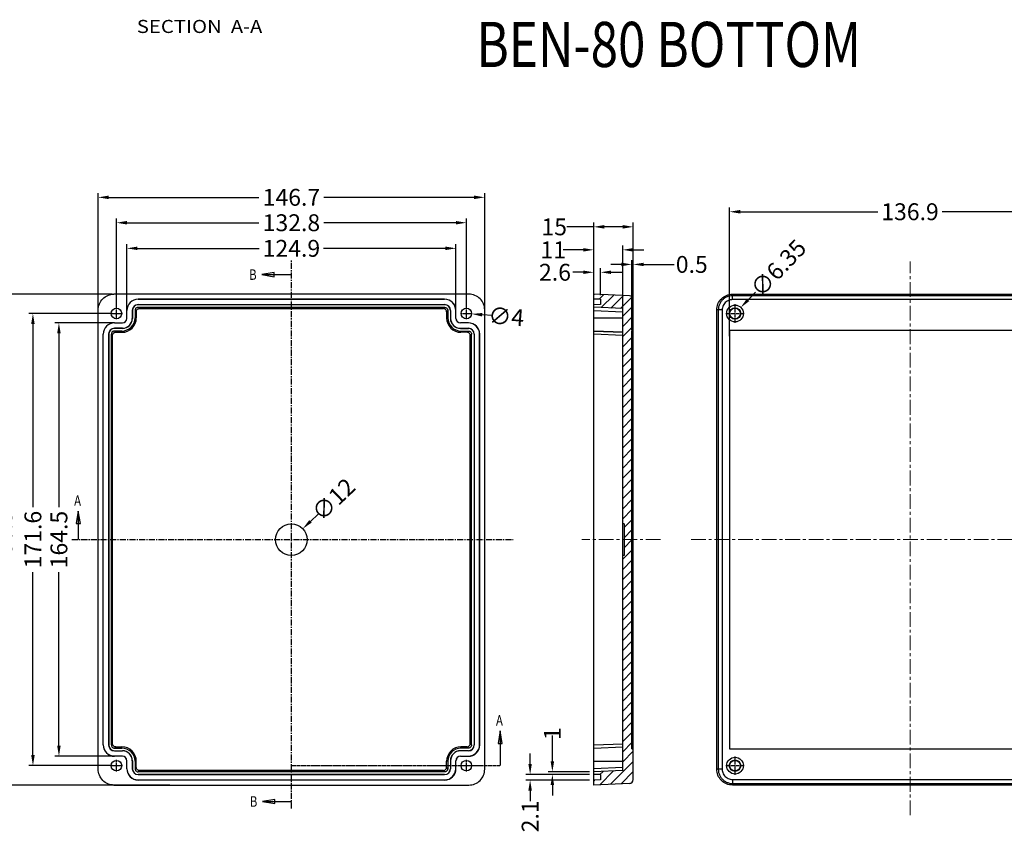
# Model space of a CAD drawing. Units: inches. Extents: x -2585 to -225, y 20575 to 21623.
# Drawn here: x -2230 to -1856, y 20743 to 21052 of the extents above; entities that cross this region are included whole.
import ezdxf
from ezdxf.enums import TextEntityAlignment as Align

# ---------------------------------------------------------------- set-up
doc = ezdxf.new("R2010")
doc.units = ezdxf.units.IN
doc.header["$LTSCALE"] = 0.909449
doc.header["$MEASUREMENT"] = 0
doc.header["$PDMODE"] = 3
doc.header["$PDSIZE"] = 0.3125
doc.linetypes.add('CENTER', pattern=[0.6, 0.375, -0.075, 0.075, -0.075])
doc.layers.get('0').update_dxf_attribs({"linetype": 'CONTINUOUS'})
doc.layers.get('DEFPOINTS').update_dxf_attribs({"linetype": 'CONTINUOUS'})
for name, color, linetype in [('02___PRT_ALL_AXES', 7, 'CONTINUOUS'), ('06___PRT_ALL_SURFS', 7, 'CONTINUOUS'), ('DIM', 3, 'CONTINUOUS')]:
    doc.layers.add(name, color=color, linetype=linetype)
doc.layers.add('center', color=1, linetype='CENTER', lineweight=9)
doc.styles.add('ROMANS', font='romans')
doc.styles.get("Standard").update_dxf_attribs({"font": 'txt', "width": 0.8})
doc.styles.add('TEXTSTYLE_0', font='txt', dxfattribs={"width": 0.8})
doc.dimstyles.new('Copy of MSTD', dxfattribs={"dimscale": 1.6, "dimtxt": 4, "dimasz": 2.5, "dimexe": 1, "dimexo": 1, "dimgap": 0, "dimtad": 0, "dimlfac": -1, "dimzin": 9, "dimdsep": 46, "dimtxsty": 'ROMANS', "dimcen": 0, "dimclrd": 3, "dimclre": 3, "dimclrt": 6, "dimadec": 0, "dimazin": 3, "dimtp": 0.05, "dimtm": 0.1, "dimtfac": 1, "dimtofl": 0, "dimtmove": 0, "dimatfit": 1, "dimfxl": 0, "dimtolj": 1, "dimtzin": 14, "dimarcsym": 0})
doc.dimstyles.new('MSTD', dxfattribs={"dimscale": 1.6, "dimtxt": 4, "dimasz": 2.5, "dimexe": 1, "dimexo": 1, "dimgap": 0, "dimtad": 0, "dimzin": 9, "dimdsep": 46, "dimtxsty": 'ROMANS', "dimcen": 0, "dimclrd": 3, "dimclre": 3, "dimclrt": 6, "dimazin": 0, "dimtp": 0.05, "dimtm": 0.1, "dimtfac": 1, "dimtofl": 0, "dimtmove": 0, "dimatfit": 3, "dimfxl": 0, "dimtolj": 1, "dimtzin": 14, "dimarcsym": 0})

# ---------------------------------------------------------------- blocks, each defined once
blk = doc.blocks.new('*D74')
at = {"layer": 'DEFPOINTS', "color": 0, "lineweight": 0}
for p in [(-2193.04, 20947.59), (-2235.85, 20761.29), (-2171.17, 20761.29)]:
    blk.add_point(p, dxfattribs=at)
at = {"layer": 'DIM', "color": 3, "lineweight": -2}
for p, q in [((-2194.64, 20947.59), (-2237.45, 20947.59)), ((-2235.85, 20943.59), (-2235.85, 20866.78)), ((-2235.85, 20765.29), (-2235.85, 20842.1)), ((-2172.77, 20761.29), (-2237.45, 20761.29))]:
    blk.add_line(p, q, dxfattribs=at)
at = {"layer": 'DIM', "color": 3, "lineweight": 0}
for points in [[(-2236.52, 20943.59), (-2235.18, 20943.59), (-2235.85, 20947.59)], [(-2236.52, 20765.29), (-2235.18, 20765.29), (-2235.85, 20761.29)]]:
    blk.add_solid(points, dxfattribs=at)
at = {"layer": 'DIM', "color": 6, "insert": (-2235.85, 20854.44), "char_height": 6.4, "attachment_point": 5, "rotation": 90, "style": 'ROMANS'}
blk.add_mtext('\\A1;186.3', dxfattribs=at)
blk = doc.blocks.new('*D83')
at = {"layer": 'DEFPOINTS', "color": 0, "lineweight": 0}
for p in [(-2193.04, 20940.24), (-2224.74, 20768.64), (-2193.04, 20768.64)]:
    blk.add_point(p, dxfattribs=at)
at = {"layer": 'DIM', "color": 3, "lineweight": -2}
for p, q in [((-2194.64, 20940.24), (-2226.34, 20940.24)), ((-2224.74, 20936.24), (-2224.74, 20866.78)), ((-2224.74, 20772.64), (-2224.74, 20842.1)), ((-2194.64, 20768.64), (-2226.34, 20768.64))]:
    blk.add_line(p, q, dxfattribs=at)
at = {"layer": 'DIM', "color": 3, "lineweight": 0}
for points in [[(-2225.41, 20936.24), (-2224.07, 20936.24), (-2224.74, 20940.24)], [(-2225.41, 20772.64), (-2224.07, 20772.64), (-2224.74, 20768.64)]]:
    blk.add_solid(points, dxfattribs=at)
at = {"layer": 'DIM', "color": 6, "insert": (-2224.74, 20854.44), "char_height": 6.4, "attachment_point": 5, "rotation": 90, "style": 'ROMANS'}
blk.add_mtext('\\A1;171.6', dxfattribs=at)
blk = doc.blocks.new('*D84')
at = {"layer": 'DEFPOINTS', "color": 0, "lineweight": 0}
for p in [(-2199.99, 20984.33), (-2199.99, 20937.41), (-2053.29, 20937.41)]:
    blk.add_point(p, dxfattribs=at)
at = {"layer": 'DIM', "color": 3, "lineweight": -2}
for p, q in [((-2199.99, 20939.01), (-2199.99, 20985.93)), ((-2053.29, 20939.01), (-2053.29, 20985.93)), ((-2195.99, 20984.33), (-2138.98, 20984.33)), ((-2057.29, 20984.33), (-2114.29, 20984.33))]:
    blk.add_line(p, q, dxfattribs=at)
at = {"layer": 'DIM', "color": 3, "lineweight": 0}
for points in [[(-2195.99, 20984.99), (-2195.99, 20983.66), (-2199.99, 20984.33)], [(-2057.29, 20984.99), (-2057.29, 20983.66), (-2053.29, 20984.33)]]:
    blk.add_solid(points, dxfattribs=at)
at = {"layer": 'DIM', "color": 6, "insert": (-2126.64, 20984.33), "char_height": 6.4, "attachment_point": 5, "style": 'ROMANS'}
blk.add_mtext('\\A1;146.7', dxfattribs=at)
blk = doc.blocks.new('*D82')
at = {"layer": 'DEFPOINTS', "color": 0, "lineweight": 0}
for p in [(-2060.24, 20974.69), (-2193.04, 20940.24), (-2060.24, 20940.24)]:
    blk.add_point(p, dxfattribs=at)
at = {"layer": 'DIM', "color": 3, "lineweight": -2}
for p, q in [((-2193.04, 20941.84), (-2193.04, 20976.29)), ((-2189.04, 20974.69), (-2138.98, 20974.69)), ((-2064.24, 20974.69), (-2114.29, 20974.69)), ((-2060.24, 20941.84), (-2060.24, 20976.29))]:
    blk.add_line(p, q, dxfattribs=at)
at = {"layer": 'DIM', "color": 3, "lineweight": 0}
for points in [[(-2189.04, 20975.36), (-2189.04, 20974.02), (-2193.04, 20974.69)], [(-2064.24, 20975.36), (-2064.24, 20974.02), (-2060.24, 20974.69)]]:
    blk.add_solid(points, dxfattribs=at)
at = {"layer": 'DIM', "color": 6, "insert": (-2126.64, 20974.69), "char_height": 6.4, "attachment_point": 5, "style": 'ROMANS'}
blk.add_mtext('\\A1;132.8', dxfattribs=at)
blk = doc.blocks.new('*D78')
at = {"layer": 'DEFPOINTS', "color": 0, "lineweight": 0}
for p in [(-2062.23, 20940.4), (-2058.24, 20940.08)]:
    blk.add_point(p, dxfattribs=at)
at = {"layer": 'DIM', "color": 3, "lineweight": -2}
blk.add_line((-2050.27, 20939.46), (-2054.26, 20939.77), dxfattribs=at)
at = {"layer": 'DIM', "color": 3, "lineweight": 0}
blk.add_solid([(-2054.2, 20940.43), (-2054.31, 20939.1), (-2058.24, 20940.08)], dxfattribs=at)
at = {"layer": 'DIM', "color": 6, "insert": (-2045.1, 20939.05), "char_height": 6.4, "attachment_point": 5, "rotation": 355.5115, "style": 'ROMANS'}
blk.add_mtext('\\A1;∅4', dxfattribs=at)
blk = doc.blocks.new('*D79')
at = {"layer": 'DEFPOINTS', "color": 0, "lineweight": 0}
for p in [(-1996.9, 20958.87), (-1997.4, 20932.45), (-1996.9, 20932.45)]:
    blk.add_point(p, dxfattribs=at)
at = {"layer": 'DIM', "color": 3, "lineweight": -2}
for p, q in [((-1997.4, 20934.05), (-1997.4, 20960.47)), ((-1996.9, 20934.05), (-1996.9, 20960.47)), ((-2001.4, 20958.87), (-2005.4, 20958.87)), ((-1992.9, 20958.87), (-1981.42, 20958.87))]:
    blk.add_line(p, q, dxfattribs=at)
at = {"layer": 'DIM', "color": 3, "lineweight": 0}
for points in [[(-2001.4, 20959.53), (-2001.4, 20958.2), (-1997.4, 20958.87)], [(-1992.9, 20959.53), (-1992.9, 20958.2), (-1996.9, 20958.87)]]:
    blk.add_solid(points, dxfattribs=at)
at = {"layer": 'DIM', "color": 6, "insert": (-1974.71, 20958.87), "char_height": 6.4, "attachment_point": 5, "style": 'ROMANS'}
blk.add_mtext('\\A1;0.5', dxfattribs=at)
blk = doc.blocks.new('*D80')
at = {"layer": 'DEFPOINTS', "color": 0, "lineweight": 0}
for p in [(-2011.9, 20973.13), (-2011.9, 20939.33), (-1996.9, 20939.33)]:
    blk.add_point(p, dxfattribs=at)
at = {"layer": 'DIM', "color": 3, "lineweight": -2}
for p, q in [((-2011.9, 20940.93), (-2011.9, 20974.73)), ((-1996.9, 20940.93), (-1996.9, 20974.73)), ((-2011.9, 20973.13), (-2022.18, 20973.13)), ((-2000.9, 20973.13), (-2007.9, 20973.13))]:
    blk.add_line(p, q, dxfattribs=at)
at = {"layer": 'DIM', "color": 3, "lineweight": 0}
for points in [[(-2007.9, 20973.8), (-2007.9, 20972.47), (-2011.9, 20973.13)], [(-2000.9, 20973.8), (-2000.9, 20972.47), (-1996.9, 20973.13)]]:
    blk.add_solid(points, dxfattribs=at)
at = {"layer": 'DIM', "color": 6, "insert": (-2026.91, 20973.13), "char_height": 6.4, "attachment_point": 5, "style": 'ROMANS'}
blk.add_mtext('\\A1;15', dxfattribs=at)
blk = doc.blocks.new('*D81')
at = {"layer": 'DEFPOINTS', "color": 0, "lineweight": 0}
for p in [(-2011.9, 20955.89), (-2011.9, 20949.35), (-2009.3, 20945.64)]:
    blk.add_point(p, dxfattribs=at)
at = {"layer": 'DIM', "color": 3, "lineweight": -2}
for p, q in [((-2015.9, 20955.89), (-2019.9, 20955.89)), ((-2011.9, 20950.95), (-2011.9, 20957.49)), ((-2009.3, 20947.24), (-2009.3, 20957.49)), ((-2005.3, 20955.89), (-2001.3, 20955.89))]:
    blk.add_line(p, q, dxfattribs=at)
at = {"layer": 'DIM', "color": 3, "lineweight": 0}
for points in [[(-2015.9, 20956.55), (-2015.9, 20955.22), (-2011.9, 20955.89)], [(-2005.3, 20956.55), (-2005.3, 20955.22), (-2009.3, 20955.89)]]:
    blk.add_solid(points, dxfattribs=at)
at = {"layer": 'DIM', "color": 6, "insert": (-2026.61, 20955.89), "char_height": 6.4, "attachment_point": 5, "style": 'ROMANS'}
blk.add_mtext('\\A1;2.6', dxfattribs=at)
blk = doc.blocks.new('*D77')
at = {"layer": 'DEFPOINTS', "color": 0, "lineweight": 0}
for p in [(-1956.09, 20942.54), (-1960.47, 20937.94)]:
    blk.add_point(p, dxfattribs=at)
at = {"layer": 'DIM', "color": 3, "lineweight": -2}
blk.add_line((-1950.58, 20948.33), (-1953.33, 20945.43), dxfattribs=at)
at = {"layer": 'DIM', "color": 3, "lineweight": 0}
blk.add_solid([(-1953.82, 20945.89), (-1952.85, 20944.97), (-1956.09, 20942.54)], dxfattribs=at)
at = {"layer": 'DIM', "color": 6, "insert": (-1941.85, 20957.49), "char_height": 6.4, "attachment_point": 5, "rotation": 46.3849, "style": 'ROMANS'}
blk.add_mtext('\\A1;∅6.35', dxfattribs=at)
blk = doc.blocks.new('*D75')
at = {"layer": 'DEFPOINTS', "color": 0, "lineweight": 0}
for p in [(-1823.43, 20978.86), (-1960.33, 20930.05), (-1823.43, 20930.05)]:
    blk.add_point(p, dxfattribs=at)
at = {"layer": 'DIM', "color": 3, "lineweight": -2}
for p, q in [((-1960.33, 20931.65), (-1960.33, 20980.46)), ((-1956.33, 20978.86), (-1904.07, 20978.86)), ((-1827.43, 20978.86), (-1879.69, 20978.86)), ((-1823.43, 20931.65), (-1823.43, 20980.46))]:
    blk.add_line(p, q, dxfattribs=at)
at = {"layer": 'DIM', "color": 3, "lineweight": 0}
for points in [[(-1956.33, 20979.53), (-1956.33, 20978.19), (-1960.33, 20978.86)], [(-1827.43, 20979.53), (-1827.43, 20978.19), (-1823.43, 20978.86)]]:
    blk.add_solid(points, dxfattribs=at)
at = {"layer": 'DIM', "color": 6, "insert": (-1891.88, 20978.86), "char_height": 6.4, "attachment_point": 5, "style": 'ROMANS'}
blk.add_mtext('\\A1;136.9', dxfattribs=at)
blk = doc.blocks.new('*D85')
at = {"color": 3, "lineweight": -2}
for p, q in [((-2015.9, 20964.4), (-2023.47, 20964.4)), ((-2011.9, 20940.93), (-2011.9, 20966)), ((-2000.9, 20940.19), (-2000.9, 20966)), ((-1996.9, 20964.4), (-1992.9, 20964.4))]:
    blk.add_line(p, q, dxfattribs=at)
at = {"color": 3, "lineweight": 0}
for points in [[(-2015.9, 20965.07), (-2015.9, 20963.74), (-2011.9, 20964.4)], [(-1996.9, 20965.07), (-1996.9, 20963.74), (-2000.9, 20964.4)]]:
    blk.add_solid(points, dxfattribs=at)
at = {"layer": 'DEFPOINTS', "color": 0, "lineweight": 0}
for p in [(-2011.9, 20964.4), (-2011.9, 20939.33), (-2000.9, 20938.59)]:
    blk.add_point(p, dxfattribs=at)
at = {"color": 6, "lineweight": 0, "insert": (-2027.28, 20964.4), "char_height": 6.4, "attachment_point": 5, "style": 'ROMANS'}
blk.add_mtext('\\A1;11', dxfattribs=at)
blk = doc.blocks.new('*D86')
at = {"color": 3, "lineweight": -2}
blk.add_line((-2119.41, 20861.35), (-2116.52, 20864.11), dxfattribs=at)
at = {"color": 3, "lineweight": 0}
blk.add_solid([(-2119.87, 20861.83), (-2118.95, 20860.87), (-2122.3, 20858.58)], dxfattribs=at)
at = {"layer": 'DEFPOINTS', "color": 0, "lineweight": 0}
for p in [(-2122.3, 20858.58), (-2130.97, 20850.29)]:
    blk.add_point(p, dxfattribs=at)
at = {"color": 6, "lineweight": 0, "insert": (-2110.68, 20869.69), "char_height": 6.4, "attachment_point": 5, "rotation": 43.7054, "style": 'ROMANS'}
blk.add_mtext('\\A1;∅12', dxfattribs=at)
blk = doc.blocks.new('*D89')
at = {"color": 3, "lineweight": -2}
for p, q in [((-2027.6, 20770.29), (-2027.6, 20780.04)), ((-2013.5, 20766.29), (-2029.2, 20766.29)), ((-2013.52, 20765.29), (-2029.2, 20765.29)), ((-2027.6, 20761.29), (-2027.6, 20757.29))]:
    blk.add_line(p, q, dxfattribs=at)
at = {"color": 3, "lineweight": 0}
for points in [[(-2028.27, 20770.29), (-2026.94, 20770.29), (-2027.6, 20766.29)], [(-2028.27, 20761.29), (-2026.94, 20761.29), (-2027.6, 20765.29)]]:
    blk.add_solid(points, dxfattribs=at)
at = {"layer": 'DEFPOINTS', "color": 0, "lineweight": 0}
for p in [(-2027.6, 20765.29), (-2011.92, 20765.29), (-2011.9, 20766.29)]:
    blk.add_point(p, dxfattribs=at)
at = {"color": 6, "lineweight": 0, "insert": (-2027.6, 20780.8), "char_height": 6.4, "attachment_point": 5, "rotation": 90, "style": 'ROMANS'}
blk.add_mtext('\\A1;1', dxfattribs=at)
blk = doc.blocks.new('*D90')
at = {"color": 3, "lineweight": -2}
for p, q in [((-2036.05, 20769.29), (-2036.05, 20773.29)), ((-2013.5, 20765.29), (-2037.65, 20765.29)), ((-2013.5, 20763.19), (-2037.65, 20763.19)), ((-2036.05, 20759.19), (-2036.05, 20755.19))]:
    blk.add_line(p, q, dxfattribs=at)
at = {"color": 3, "lineweight": 0}
for points in [[(-2036.72, 20769.29), (-2035.39, 20769.29), (-2036.05, 20765.29)], [(-2036.72, 20759.19), (-2035.39, 20759.19), (-2036.05, 20763.19)]]:
    blk.add_solid(points, dxfattribs=at)
at = {"layer": 'DEFPOINTS', "color": 0, "lineweight": 0}
for p in [(-2011.9, 20765.29), (-2036.05, 20763.19), (-2011.9, 20763.19)]:
    blk.add_point(p, dxfattribs=at)
at = {"color": 6, "lineweight": 0, "insert": (-2036.05, 20749.4), "char_height": 6.4, "attachment_point": 5, "rotation": 90, "style": 'ROMANS'}
blk.add_mtext('\\A1;2.1', dxfattribs=at)
blk = doc.blocks.new('*D96')
at = {"color": 3, "lineweight": -2}
for p, q in [((-2189.09, 20941.49), (-2189.09, 20966.57)), ((-2064.19, 20941.49), (-2064.19, 20966.57)), ((-2185.09, 20964.97), (-2138.83, 20964.97)), ((-2068.19, 20964.97), (-2114.45, 20964.97))]:
    blk.add_line(p, q, dxfattribs=at)
at = {"color": 3, "lineweight": 0}
for points in [[(-2185.09, 20965.64), (-2185.09, 20964.31), (-2189.09, 20964.97)], [(-2068.19, 20965.64), (-2068.19, 20964.31), (-2064.19, 20964.97)]]:
    blk.add_solid(points, dxfattribs=at)
at = {"layer": 'DEFPOINTS', "color": 0, "lineweight": 0}
for p in [(-2064.19, 20964.97), (-2189.09, 20939.89), (-2064.19, 20939.89)]:
    blk.add_point(p, dxfattribs=at)
at = {"color": 6, "lineweight": 0, "insert": (-2126.64, 20964.97), "char_height": 6.4, "attachment_point": 5, "style": 'ROMANS'}
blk.add_mtext('\\A1;124.9', dxfattribs=at)
blk = doc.blocks.new('*D97')
at = {"color": 3, "lineweight": -2}
for p, q in [((-2193.89, 20936.69), (-2216.47, 20936.69)), ((-2214.87, 20932.69), (-2214.87, 20866.78)), ((-2214.87, 20776.19), (-2214.87, 20842.1)), ((-2193.89, 20772.19), (-2216.47, 20772.19))]:
    blk.add_line(p, q, dxfattribs=at)
at = {"color": 3, "lineweight": 0}
for points in [[(-2215.54, 20932.69), (-2214.21, 20932.69), (-2214.87, 20936.69)], [(-2215.54, 20776.19), (-2214.21, 20776.19), (-2214.87, 20772.19)]]:
    blk.add_solid(points, dxfattribs=at)
at = {"layer": 'DEFPOINTS', "color": 0, "lineweight": 0}
for p in [(-2192.29, 20936.69), (-2214.87, 20772.19), (-2192.29, 20772.19)]:
    blk.add_point(p, dxfattribs=at)
at = {"color": 6, "lineweight": 0, "insert": (-2214.87, 20854.44), "char_height": 6.4, "attachment_point": 5, "rotation": 90, "style": 'ROMANS'}
blk.add_mtext('\\A1;164.5', dxfattribs=at)

msp = doc.modelspace()

# ---------------------------------------------------------------- linework, layer by layer
at = {"color": 7, "linetype": 'Continuous'}
for p, q in [((-2137.925, 20954.993), (-2126.637, 20954.993)), ((-2059.282, 20947.589), (-2193.993, 20947.589)), ((-2184.787, 20945.689), (-2068.487, 20945.689)), ((-2184.787, 20945.689), (-2184.787, 20945.644)), ((-2068.487, 20945.644), (-2184.787, 20945.644)), ((-2068.487, 20945.689), (-2068.487, 20945.644)), ((-1998.336, 20946.997), (-2011.901, 20947.589)), ((-2011.901, 20943.778), (-2011.901, 20947.589)), ((-2009.301, 20945.644), (-2011.901, 20945.689)), ((-2009.301, 20945.644), (-2009.301, 20943.634)), ((-1996.901, 20763.38), (-1996.901, 20945.498)), ((-1959.24, 20947.589), (-1824.528, 20947.589)), ((-1959.24, 20945.498), (-1959.24, 20947.589)), ((-1824.528, 20945.498), (-1959.24, 20945.498)), ((-1824.529, 20946.997), (-1959.239, 20946.997)), ((-2199.987, 20767.283), (-2199.987, 20941.595)), ((-2189.087, 20938.389), (-2189.087, 20941.389)), ((-2189.087, 20941.389), (-2189.042, 20941.389)), ((-2189.042, 20938.389), (-2189.042, 20941.389)), ((-2187.033, 20941.389), (-2187.033, 20938.389)), ((-2186.987, 20941.389), (-2187.033, 20941.389)), ((-2186.987, 20941.389), (-2186.987, 20938.389)), ((-2184.788, 20942.584), (-2068.486, 20942.584)), ((-2184.787, 20943.634), (-2068.487, 20943.634)), ((-2184.787, 20943.589), (-2184.787, 20943.634)), ((-2068.487, 20943.589), (-2184.787, 20943.589)), ((-2184.308, 20942.104), (-2068.966, 20942.104)), ((-2068.486, 20942.584), (-2068.966, 20942.104)), ((-2068.487, 20943.589), (-2068.487, 20943.634)), ((-2067.287, 20941.385), (-2067.767, 20940.905)), ((-2067.767, 20940.905), (-2067.767, 20938.589)), ((-2067.287, 20941.385), (-2067.287, 20938.589)), ((-2066.287, 20941.389), (-2066.287, 20938.389)), ((-2066.287, 20941.389), (-2066.242, 20941.389)), ((-2066.242, 20941.389), (-2066.242, 20938.389)), ((-2064.233, 20938.389), (-2064.233, 20941.389)), ((-2064.187, 20941.389), (-2064.233, 20941.389)), ((-2064.187, 20938.389), (-2064.187, 20941.389)), ((-2053.287, 20767.283), (-2053.287, 20941.595)), ((-2009.301, 20943.634), (-2011.901, 20943.589)), ((-2011.901, 20942.584), (-2011.901, 20943.589)), ((-2000.901, 20942.104), (-2011.901, 20942.584)), ((-2000.901, 20766.774), (-2000.901, 20942.104)), ((-1965.234, 20767.283), (-1965.234, 20941.595)), ((-1963.143, 20941.595), (-1965.234, 20941.595)), ((-1964.642, 20941.594), (-1964.642, 20767.284)), ((-1963.143, 20941.595), (-1963.143, 20767.283)), ((-2193.787, 20936.689), (-2193.787, 20936.644)), ((-2193.787, 20936.689), (-2190.787, 20936.689)), ((-2193.787, 20936.644), (-2190.787, 20936.644)), ((-2190.787, 20936.689), (-2190.787, 20936.644)), ((-2189.087, 20938.389), (-2189.042, 20938.389)), ((-2186.987, 20938.389), (-2187.033, 20938.389)), ((-2067.287, 20938.589), (-2067.767, 20938.589)), ((-2066.287, 20938.389), (-2066.242, 20938.389)), ((-2064.187, 20938.389), (-2064.233, 20938.389)), ((-2062.487, 20936.689), (-2062.487, 20936.644)), ((-2059.487, 20936.689), (-2062.487, 20936.689)), ((-2059.487, 20936.644), (-2062.487, 20936.644)), ((-2059.487, 20936.689), (-2059.487, 20936.644)), ((-2193.787, 20934.589), (-2193.787, 20934.634)), ((-2190.787, 20934.634), (-2193.787, 20934.634)), ((-2190.787, 20934.589), (-2193.787, 20934.589)), ((-2190.787, 20934.589), (-2190.787, 20934.634)), ((-2062.487, 20934.589), (-2062.487, 20934.634)), ((-2062.487, 20934.634), (-2059.487, 20934.634)), ((-2062.487, 20934.589), (-2059.487, 20934.589)), ((-2062.287, 20933.589), (-2062.287, 20933.109)), ((-2062.287, 20933.589), (-2059.491, 20933.589)), ((-2059.971, 20933.109), (-2062.287, 20933.109)), ((-2059.971, 20933.109), (-2059.491, 20933.589)), ((-2059.487, 20934.589), (-2059.487, 20934.634)), ((-2000.901, 20933.109), (-2011.901, 20933.589)), ((-1997.401, 20933.83), (-1996.901, 20933.839)), ((-1997.401, 20775.048), (-1997.401, 20933.83)), ((-1823.434, 20933.839), (-1960.334, 20933.839)), ((-1960.334, 20933.839), (-1960.334, 20775.039)), ((-2198.087, 20776.489), (-2198.087, 20932.389)), ((-2198.087, 20932.389), (-2198.042, 20932.389)), ((-2198.042, 20776.489), (-2198.042, 20932.389)), ((-2196.033, 20932.389), (-2196.033, 20776.489)), ((-2195.987, 20932.389), (-2196.033, 20932.389)), ((-2195.987, 20932.389), (-2195.987, 20776.489)), ((-2058.772, 20931.91), (-2058.292, 20932.39)), ((-2058.772, 20776.968), (-2058.772, 20931.91)), ((-2058.292, 20776.488), (-2058.292, 20932.39)), ((-2057.287, 20932.389), (-2057.287, 20776.489)), ((-2057.287, 20932.389), (-2057.242, 20932.389)), ((-2057.242, 20932.389), (-2057.242, 20776.489)), ((-2055.233, 20776.489), (-2055.233, 20932.389)), ((-2055.187, 20932.389), (-2055.233, 20932.389)), ((-2055.187, 20776.489), (-2055.187, 20932.389)), ((-2207.517, 20865.263), (-2207.517, 20854.439)), ((-2000.401, 20860.439), (-2000.901, 20860.439)), ((-2000.401, 20860.439), (-2000.401, 20848.439)), ((-2000.401, 20848.439), (-2000.901, 20848.439)), ((-2047.426, 20781.848), (-2047.426, 20768.639)), ((-2198.087, 20776.489), (-2198.042, 20776.489)), ((-2195.987, 20776.489), (-2196.033, 20776.489)), ((-2058.292, 20776.488), (-2058.772, 20776.968)), ((-2057.287, 20776.489), (-2057.242, 20776.489)), ((-2055.187, 20776.489), (-2055.233, 20776.489)), ((-2193.787, 20774.289), (-2190.787, 20774.289)), ((-2193.787, 20774.289), (-2193.787, 20774.244)), ((-2193.787, 20774.244), (-2190.787, 20774.244)), ((-2190.787, 20772.234), (-2193.787, 20772.234)), ((-2193.787, 20772.189), (-2193.787, 20772.234)), ((-2190.787, 20772.189), (-2193.787, 20772.189)), ((-2190.787, 20774.289), (-2190.787, 20774.244)), ((-2190.787, 20772.189), (-2190.787, 20772.234)), ((-2059.487, 20774.289), (-2062.487, 20774.289)), ((-2062.487, 20774.289), (-2062.487, 20774.244)), ((-2059.487, 20774.244), (-2062.487, 20774.244)), ((-2062.487, 20772.234), (-2059.487, 20772.234)), ((-2062.487, 20772.189), (-2062.487, 20772.234)), ((-2062.487, 20772.189), (-2059.487, 20772.189)), ((-2059.971, 20775.769), (-2062.287, 20775.769)), ((-2062.287, 20775.289), (-2062.287, 20775.769)), ((-2059.491, 20775.289), (-2062.287, 20775.289)), ((-2059.491, 20775.289), (-2059.971, 20775.769)), ((-2059.487, 20774.289), (-2059.487, 20774.244)), ((-2059.487, 20772.189), (-2059.487, 20772.234)), ((-1997.401, 20775.048), (-1996.901, 20775.039)), ((-1960.334, 20775.039), (-1823.434, 20775.039)), ((-2189.087, 20770.489), (-2189.042, 20770.489)), ((-2189.087, 20767.489), (-2189.087, 20770.489)), ((-2189.042, 20767.489), (-2189.042, 20770.489)), ((-2186.987, 20770.489), (-2187.033, 20770.489)), ((-2187.033, 20770.489), (-2187.033, 20767.489)), ((-2186.987, 20770.489), (-2186.987, 20767.489)), ((-2067.287, 20770.289), (-2067.767, 20770.289)), ((-2067.767, 20767.973), (-2067.767, 20770.289)), ((-2067.287, 20770.289), (-2067.287, 20767.493)), ((-2066.287, 20770.489), (-2066.242, 20770.489)), ((-2066.287, 20770.489), (-2066.287, 20767.489)), ((-2066.242, 20770.489), (-2066.242, 20767.489)), ((-2064.187, 20770.489), (-2064.233, 20770.489)), ((-2064.233, 20767.489), (-2064.233, 20770.489)), ((-2064.187, 20767.489), (-2064.187, 20770.489)), ((-2189.087, 20767.489), (-2189.042, 20767.489)), ((-2186.987, 20767.489), (-2187.033, 20767.489)), ((-2068.486, 20766.294), (-2184.788, 20766.294)), ((-2184.787, 20765.289), (-2068.487, 20765.289)), ((-2184.787, 20765.289), (-2184.787, 20765.244)), ((-2068.487, 20765.244), (-2184.787, 20765.244)), ((-2068.966, 20766.774), (-2184.308, 20766.774)), ((-2068.966, 20766.774), (-2068.486, 20766.294)), ((-2068.487, 20765.289), (-2068.487, 20765.244)), ((-2067.767, 20767.973), (-2067.287, 20767.493)), ((-2066.287, 20767.489), (-2066.242, 20767.489)), ((-2064.187, 20767.489), (-2064.233, 20767.489)), ((-2000.901, 20766.774), (-2011.901, 20766.294)), ((-2011.901, 20761.289), (-2011.901, 20766.294)), ((-2009.301, 20765.244), (-2011.901, 20765.289)), ((-2009.301, 20765.244), (-2009.301, 20763.234)), ((-1963.143, 20767.283), (-1965.234, 20767.283)), ((-2193.993, 20761.289), (-2059.282, 20761.289)), ((-2184.787, 20763.234), (-2068.487, 20763.234)), ((-2184.787, 20763.189), (-2184.787, 20763.234)), ((-2068.487, 20763.189), (-2184.787, 20763.189)), ((-2068.487, 20763.189), (-2068.487, 20763.234)), ((-2009.301, 20763.234), (-2011.901, 20763.189)), ((-1998.336, 20761.881), (-2011.901, 20761.289)), ((-1959.24, 20763.38), (-1824.528, 20763.38)), ((-1959.24, 20763.38), (-1959.24, 20761.289)), ((-1824.528, 20761.289), (-1959.24, 20761.289)), ((-1959.239, 20761.881), (-1824.529, 20761.881)), ((-2137.648, 20755.048), (-2126.637, 20755.048))]:
    msp.add_line(p, q, dxfattribs=at)
at = {"color": 2, "linetype": 'Continuous'}
for p, q in [((-2011.71, 20947.581), (-2011.901, 20947.389)), ((-2008.027, 20947.42), (-2009.795, 20945.652)), ((-2004.345, 20947.259), (-2009.141, 20942.464)), ((-2000.663, 20947.098), (-2005.458, 20942.303)), ((-1997.362, 20946.556), (-2001.776, 20942.142)), ((-2011.858, 20943.59), (-2011.901, 20943.546)), ((-1996.901, 20943.174), (-2000.901, 20939.174)), ((-1996.901, 20939.331), (-2000.901, 20935.331)), ((-1996.901, 20935.488), (-2000.901, 20931.488)), ((-1997.401, 20931.145), (-2000.901, 20927.645)), ((-1997.401, 20927.302), (-2000.901, 20923.802)), ((-1997.401, 20923.459), (-2000.901, 20919.959)), ((-1997.401, 20919.616), (-2000.901, 20916.116)), ((-1997.401, 20915.773), (-2000.901, 20912.273)), ((-1997.401, 20911.93), (-2000.901, 20908.43)), ((-1997.401, 20908.087), (-2000.901, 20904.587)), ((-1997.401, 20904.244), (-2000.901, 20900.744)), ((-1997.401, 20900.401), (-2000.901, 20896.901)), ((-1997.401, 20896.558), (-2000.901, 20893.058)), ((-1997.401, 20892.715), (-2000.901, 20889.215)), ((-1997.401, 20888.872), (-2000.901, 20885.372)), ((-1997.401, 20885.029), (-2000.901, 20881.529)), ((-1997.401, 20881.186), (-2000.901, 20877.686)), ((-1997.401, 20877.343), (-2000.901, 20873.843)), ((-1997.401, 20873.5), (-2000.901, 20870)), ((-1997.401, 20869.657), (-2000.901, 20866.157)), ((-1997.401, 20865.814), (-2000.901, 20862.314)), ((-1997.401, 20861.971), (-2000.401, 20858.971)), ((-1997.401, 20858.128), (-2000.401, 20855.128)), ((-1997.401, 20854.285), (-2000.401, 20851.285)), ((-1997.401, 20850.443), (-2000.901, 20846.943)), ((-1997.401, 20846.6), (-2000.901, 20843.1)), ((-1997.401, 20842.757), (-2000.901, 20839.257)), ((-1997.401, 20838.914), (-2000.901, 20835.414)), ((-1997.401, 20835.071), (-2000.901, 20831.571)), ((-1997.401, 20831.228), (-2000.901, 20827.728)), ((-1997.401, 20827.385), (-2000.901, 20823.885)), ((-1997.401, 20823.542), (-2000.901, 20820.042)), ((-1997.401, 20819.699), (-2000.901, 20816.199)), ((-1997.401, 20815.856), (-2000.901, 20812.356)), ((-1997.401, 20812.013), (-2000.901, 20808.513)), ((-1997.401, 20808.17), (-2000.901, 20804.67)), ((-1997.401, 20804.327), (-2000.901, 20800.827)), ((-1997.401, 20800.484), (-2000.901, 20796.984)), ((-1997.401, 20796.641), (-2000.901, 20793.141)), ((-1997.401, 20792.798), (-2000.901, 20789.298)), ((-1997.401, 20788.955), (-2000.901, 20785.455)), ((-1997.401, 20785.112), (-2000.901, 20781.612)), ((-1997.401, 20781.269), (-2000.901, 20777.769)), ((-1997.401, 20777.426), (-2000.901, 20773.926)), ((-1996.901, 20774.083), (-2000.901, 20770.083)), ((-1996.901, 20770.24), (-2005.576, 20761.565)), ((-2004.361, 20766.623), (-2009.594, 20761.39)), ((-2008.379, 20766.448), (-2009.578, 20765.248)), ((-1996.901, 20766.397), (-2001.557, 20761.741)), ((-2011.633, 20763.194), (-2011.901, 20762.926))]:
    msp.add_line(p, q, dxfattribs=at)
at = {"color": 7, "linetype": 'Continuous'}
for points in [[(-2133.162, 20955.787), (-2137.925, 20954.993), (-2133.162, 20954.199), (-2133.162, 20955.787)], [(-2206.724, 20860.5), (-2207.517, 20865.263), (-2208.311, 20860.5), (-2206.724, 20860.5)], [(-2046.633, 20777.086), (-2047.426, 20781.848), (-2048.22, 20777.086), (-2046.633, 20777.086)], [(-2132.886, 20755.841), (-2137.648, 20755.048), (-2132.886, 20754.254), (-2132.886, 20755.841)]]:
    msp.add_lwpolyline(points, dxfattribs=at)
for centre in [(-1958.284, 20940.239), (-1958.284, 20768.639)]:
    msp.add_circle(centre, 2.175, dxfattribs=at)
for centre, radius, start, end in [((-2184.787, 20941.389), 4.3, 90, 180), ((-2184.787, 20941.389), 4.255, 90, 180), ((-2068.487, 20941.389), 4.3, 0, 90), ((-2068.487, 20941.389), 4.255, 0, 90), ((-1998.401, 20945.498), 1.5, 0, 87.5), ((-2184.787, 20941.389), 2.245, 90, 180), ((-2184.787, 20941.389), 2.2, 90, 180), ((-2068.487, 20941.389), 2.245, 0, 90), ((-2068.487, 20941.389), 2.2, 0, 90), ((-2193.787, 20932.389), 4.3, 90, 180), ((-2193.787, 20932.389), 4.255, 90, 180), ((-2190.787, 20938.389), 3.8, 270, 0), ((-2190.787, 20938.389), 3.755, 270, 0), ((-2190.787, 20938.389), 1.745, 270, 0), ((-2190.787, 20938.389), 1.7, 270, 0), ((-2062.287, 20938.589), 5.48, 180, 270), ((-2062.287, 20938.589), 5, 180, 270), ((-2062.487, 20938.389), 3.8, 180, 270), ((-2062.487, 20938.389), 3.755, 180, 270), ((-2062.487, 20938.389), 1.745, 180, 270), ((-2062.487, 20938.389), 1.7, 180, 270), ((-2059.487, 20932.389), 4.3, 0, 90), ((-2059.487, 20932.389), 4.255, 0, 90), ((-2193.787, 20932.389), 2.245, 90, 180), ((-2193.787, 20932.389), 2.2, 90, 180), ((-2059.487, 20932.389), 2.245, 0, 90), ((-2059.487, 20932.389), 2.2, 0, 90), ((-2193.787, 20776.489), 4.3, 180, 270), ((-2193.787, 20776.489), 4.255, 180, 270), ((-2193.787, 20776.489), 2.245, 180, 270), ((-2193.787, 20776.489), 2.2, 180, 270), ((-2059.487, 20776.489), 4.3, 270, 0), ((-2059.487, 20776.489), 4.255, 270, 0), ((-2059.487, 20776.489), 2.245, 270, 0), ((-2059.487, 20776.489), 2.2, 270, 0), ((-2190.787, 20770.489), 3.8, 0, 90), ((-2190.787, 20770.489), 3.755, 0, 90), ((-2190.787, 20770.489), 1.745, 0, 90), ((-2190.787, 20770.489), 1.7, 0, 90), ((-2062.287, 20770.289), 5.48, 90, 180), ((-2062.287, 20770.289), 5, 90, 180), ((-2062.487, 20770.489), 3.8, 90, 180), ((-2062.487, 20770.489), 3.755, 90, 180), ((-2062.487, 20770.489), 1.745, 90, 180), ((-2062.487, 20770.489), 1.7, 90, 180), ((-2184.787, 20767.489), 4.3, 180, 270), ((-2184.787, 20767.489), 4.255, 180, 270), ((-2184.787, 20767.489), 2.245, 180, 270), ((-2184.787, 20767.489), 2.2, 180, 270), ((-2068.487, 20767.489), 4.3, 270, 0), ((-2068.487, 20767.489), 4.255, 270, 0), ((-2068.487, 20767.489), 2.245, 270, 0), ((-2068.487, 20767.489), 2.2, 270, 0), ((-1998.401, 20763.38), 1.5, 272.5, 0)]:
    msp.add_arc(centre, radius, start, end, dxfattribs=at)
for points, start_tangent, end_tangent in [([(-2199.987, 20941.595), (-2199.531, 20943.889), (-2198.232, 20945.834), (-2196.288, 20947.133), (-2193.993, 20947.589)], (0, 1), (1, 0)), ([(-2053.287, 20941.595), (-2053.743, 20943.889), (-2055.042, 20945.834), (-2056.987, 20947.133), (-2059.282, 20947.589)], (0, 1), (-1, 0)), ([(-1965.234, 20941.595), (-1964.778, 20943.889), (-1963.479, 20945.834), (-1961.534, 20947.133), (-1959.24, 20947.589)], (0, 1), (1, 0)), ([(-1959.239, 20946.997), (-1960.431, 20946.861), (-1961.593, 20946.452), (-1962.625, 20945.804), (-1963.448, 20944.982), (-1964.097, 20943.949), (-1964.505, 20942.786), (-1964.642, 20941.594)], (-1, -0.000031), (-0.0000303, -1)), ([(-1959.24, 20945.498), (-1960.092, 20945.401), (-1960.94, 20945.104), (-1961.689, 20944.634), (-1962.277, 20944.046), (-1962.748, 20943.297), (-1963.045, 20942.448), (-1963.143, 20941.595)], (-1, -0.000222), (-0.0002127, -1)), ([(-2067.767, 20940.905), (-2067.826, 20941.276), (-2067.996, 20941.61), (-2068.261, 20941.875), (-2068.596, 20942.045), (-2068.966, 20942.104)], (0, 1), (-1, 0)), ([(-2068.486, 20942.584), (-2068.115, 20942.526), (-2067.781, 20942.355), (-2067.516, 20942.09), (-2067.346, 20941.756), (-2067.287, 20941.385)], (1, 0), (0, -1)), ([(-2058.772, 20931.91), (-2058.831, 20932.281), (-2059.001, 20932.615), (-2059.266, 20932.88), (-2059.6, 20933.05), (-2059.971, 20933.109)], (0, 1), (-1, 0)), ([(-2059.491, 20933.589), (-2059.12, 20933.53), (-2058.786, 20933.36), (-2058.521, 20933.095), (-2058.351, 20932.761), (-2058.292, 20932.39)], (1, 0), (0, -1)), ([(-2059.971, 20775.769), (-2059.6, 20775.828), (-2059.266, 20775.998), (-2059.001, 20776.263), (-2058.831, 20776.597), (-2058.772, 20776.968)], (1, 0), (0, 1)), ([(-2058.292, 20776.488), (-2058.351, 20776.117), (-2058.521, 20775.783), (-2058.786, 20775.518), (-2059.12, 20775.348), (-2059.491, 20775.289)], (0, -1), (-1, 0)), ([(-2193.993, 20761.289), (-2196.288, 20761.745), (-2198.232, 20763.044), (-2199.531, 20764.989), (-2199.987, 20767.283)], (-1, 0), (0, 1)), ([(-2068.966, 20766.774), (-2068.596, 20766.833), (-2068.261, 20767.003), (-2067.996, 20767.268), (-2067.826, 20767.602), (-2067.767, 20767.973)], (1, 0), (0, 1)), ([(-2067.287, 20767.493), (-2067.346, 20767.122), (-2067.516, 20766.788), (-2067.781, 20766.523), (-2068.115, 20766.352), (-2068.486, 20766.294)], (0, -1), (-1, 0)), ([(-2059.282, 20761.289), (-2056.987, 20761.745), (-2055.042, 20763.044), (-2053.743, 20764.989), (-2053.287, 20767.283)], (1, 0), (0, 1)), ([(-1959.24, 20761.289), (-1961.534, 20761.745), (-1963.479, 20763.044), (-1964.778, 20764.989), (-1965.234, 20767.283)], (-1, 0), (0, 1)), ([(-1964.642, 20767.284), (-1964.506, 20766.092), (-1964.097, 20764.93), (-1963.449, 20763.898), (-1962.627, 20763.075), (-1961.594, 20762.426), (-1960.431, 20762.018), (-1959.239, 20761.881)], (0.000031, -1), (1, -0.0000303)), ([(-1963.143, 20767.283), (-1963.046, 20766.431), (-1962.749, 20765.583), (-1962.279, 20764.834), (-1961.691, 20764.246), (-1960.942, 20763.775), (-1960.093, 20763.478), (-1959.24, 20763.38)], (0.000222, -1), (1, -0.0002127))]:
    msp.add_spline(points, degree=3, dxfattribs=dict(at, start_tangent=start_tangent, end_tangent=end_tangent))
at = {"layer": '02___PRT_ALL_AXES', "color": 1, "linetype": 'CENTER', "ltscale": 6.702961}
for p, q in [((-2126.637, 20752.329), (-2126.637, 20960.436)), ((-2210.033, 20854.439), (-2042.469, 20854.439))]:
    msp.add_line(p, q, dxfattribs=at)
at = {"layer": '02___PRT_ALL_AXES', "color": 1, "linetype": 'CENTER', "ltscale": 2.23432}
for p, q in [((-2062.437, 20940.239), (-2058.037, 20940.239)), ((-2062.437, 20940.239), (-2058.037, 20940.239)), ((-2062.437, 20940.239), (-2058.037, 20940.239)), ((-2060.237, 20938.039), (-2060.237, 20942.439)), ((-2060.237, 20938.039), (-2060.237, 20942.439)), ((-2060.237, 20938.039), (-2060.237, 20942.439)), ((-2126.637, 20768.639), (-2047.426, 20768.639)), ((-2060.237, 20766.439), (-2060.237, 20770.839))]:
    msp.add_line(p, q, dxfattribs=at)
at = {"layer": '02___PRT_ALL_AXES', "color": 1, "linetype": 'CENTER', "ltscale": 3.546984}
for p, q in [((-1961.776, 20940.239), (-1954.791, 20940.239)), ((-1961.776, 20940.239), (-1954.791, 20940.239)), ((-1961.776, 20940.239), (-1954.791, 20940.239)), ((-1961.776, 20940.239), (-1954.791, 20940.239)), ((-1961.776, 20940.239), (-1954.791, 20940.239)), ((-1961.776, 20940.239), (-1954.791, 20940.239)), ((-1958.284, 20936.747), (-1958.284, 20943.732)), ((-1958.284, 20936.747), (-1958.284, 20943.732)), ((-1958.284, 20936.747), (-1958.284, 20943.732)), ((-1958.284, 20936.747), (-1958.284, 20943.732)), ((-1958.284, 20936.747), (-1958.284, 20943.732)), ((-1958.284, 20936.747), (-1958.284, 20943.732)), ((-1958.284, 20765.147), (-1958.284, 20772.132)), ((-1958.284, 20765.147), (-1958.284, 20772.132)), ((-1958.284, 20765.147), (-1958.284, 20772.132)), ((-1958.284, 20765.147), (-1958.284, 20772.132)), ((-1958.284, 20765.147), (-1958.284, 20772.132)), ((-1961.776, 20768.639), (-1954.791, 20768.639)), ((-1961.776, 20768.639), (-1954.791, 20768.639)), ((-1961.776, 20768.639), (-1954.791, 20768.639)), ((-1961.776, 20768.639), (-1954.791, 20768.639)), ((-1961.776, 20768.639), (-1954.791, 20768.639))]:
    msp.add_line(p, q, dxfattribs=at)
at = {"layer": '02___PRT_ALL_AXES', "color": 7, "linetype": 'Continuous'}
for centre, radius in [((-2060.237, 20940.239), 2), ((-1958.284, 20940.239), 3.175), ((-1958.284, 20940.239), 2), ((-2126.637, 20854.439), 6), ((-2060.237, 20768.639), 2), ((-1958.284, 20768.639), 3.175), ((-1958.284, 20768.639), 2)]:
    msp.add_circle(centre, radius, dxfattribs=at)
at = {"layer": '06___PRT_ALL_SURFS', "color": 1, "linetype": 'CENTER', "ltscale": 2.23432}
for p, q in [((-2195.237, 20940.239), (-2190.837, 20940.239)), ((-2195.237, 20940.239), (-2190.837, 20940.239)), ((-2193.037, 20938.039), (-2193.037, 20942.439)), ((-2193.037, 20938.039), (-2193.037, 20942.439)), ((-2195.237, 20768.639), (-2190.837, 20768.639)), ((-2193.037, 20766.439), (-2193.037, 20770.839))]:
    msp.add_line(p, q, dxfattribs=at)
at = {"layer": '06___PRT_ALL_SURFS', "color": 7, "linetype": 'Continuous'}
for p, q in [((-2185.987, 20941.385), (-2185.987, 20938.589)), ((-2185.987, 20941.385), (-2185.507, 20940.905)), ((-2185.507, 20940.905), (-2185.507, 20938.589)), ((-2184.788, 20942.584), (-2184.308, 20942.104)), ((-2011.901, 20766.294), (-2011.901, 20942.584)), ((-2011.901, 20941.385), (-2000.901, 20940.905)), ((-2185.987, 20938.589), (-2185.507, 20938.589)), ((-2011.901, 20938.589), (-2000.901, 20938.589)), ((-2193.303, 20933.109), (-2193.784, 20933.589)), ((-2190.987, 20933.589), (-2193.784, 20933.589)), ((-2193.303, 20933.109), (-2190.987, 20933.109)), ((-2190.987, 20933.589), (-2190.987, 20933.109)), ((-2011.901, 20933.589), (-2000.901, 20933.109)), ((-2194.982, 20776.488), (-2194.982, 20932.39)), ((-2194.502, 20931.91), (-2194.982, 20932.39)), ((-2194.502, 20776.968), (-2194.502, 20931.91)), ((-2000.901, 20931.91), (-2011.901, 20932.39)), ((-2194.982, 20776.488), (-2194.502, 20776.968)), ((-2011.901, 20776.488), (-2000.901, 20776.968)), ((-2193.784, 20775.289), (-2193.303, 20775.769)), ((-2193.784, 20775.289), (-2190.987, 20775.289)), ((-2193.303, 20775.769), (-2190.987, 20775.769)), ((-2190.987, 20775.289), (-2190.987, 20775.769)), ((-2011.901, 20775.289), (-2000.901, 20775.769)), ((-2185.987, 20770.289), (-2185.507, 20770.289)), ((-2185.987, 20770.289), (-2185.987, 20767.493)), ((-2185.507, 20767.973), (-2185.507, 20770.289)), ((-2011.901, 20770.289), (-2000.901, 20770.289)), ((-2185.507, 20767.973), (-2185.987, 20767.493)), ((-2184.308, 20766.774), (-2184.788, 20766.294)), ((-2000.901, 20767.973), (-2011.901, 20767.493))]:
    msp.add_line(p, q, dxfattribs=at)
for centre in [(-2193.037, 20940.239), (-2193.037, 20768.639)]:
    msp.add_circle(centre, 2, dxfattribs=at)
for centre, radius, start, end in [((-2190.987, 20938.589), 5.48, 270, 0), ((-2190.987, 20938.589), 5, 270, 0), ((-2190.987, 20770.289), 5.48, 0, 90), ((-2190.987, 20770.289), 5, 0, 90)]:
    msp.add_arc(centre, radius, start, end, dxfattribs=at)
for points, start_tangent, end_tangent in [([(-2184.788, 20942.584), (-2185.159, 20942.526), (-2185.493, 20942.355), (-2185.758, 20942.09), (-2185.929, 20941.756), (-2185.987, 20941.385)], (-1, 0), (0, -1)), ([(-2185.507, 20940.905), (-2185.448, 20941.276), (-2185.278, 20941.61), (-2185.013, 20941.875), (-2184.679, 20942.045), (-2184.308, 20942.104)], (0, 1), (1, 0)), ([(-2193.784, 20933.589), (-2194.154, 20933.53), (-2194.489, 20933.36), (-2194.754, 20933.095), (-2194.924, 20932.761), (-2194.982, 20932.39)], (-1, 0), (0, -1)), ([(-2194.502, 20931.91), (-2194.444, 20932.281), (-2194.273, 20932.615), (-2194.008, 20932.88), (-2193.674, 20933.05), (-2193.303, 20933.109)], (0, 1), (1, 0)), ([(-2194.982, 20776.488), (-2194.924, 20776.117), (-2194.754, 20775.783), (-2194.489, 20775.518), (-2194.154, 20775.348), (-2193.784, 20775.289)], (0, -1), (1, 0)), ([(-2193.303, 20775.769), (-2193.674, 20775.828), (-2194.008, 20775.998), (-2194.273, 20776.263), (-2194.444, 20776.597), (-2194.502, 20776.968)], (-1, 0), (0, 1)), ([(-2185.987, 20767.493), (-2185.929, 20767.122), (-2185.758, 20766.788), (-2185.493, 20766.523), (-2185.159, 20766.352), (-2184.788, 20766.294)], (0, -1), (1, 0)), ([(-2184.308, 20766.774), (-2184.679, 20766.833), (-2185.013, 20767.003), (-2185.278, 20767.268), (-2185.448, 20767.602), (-2185.507, 20767.973)], (-1, 0), (0, 1))]:
    msp.add_spline(points, degree=3, dxfattribs=dict(at, start_tangent=start_tangent, end_tangent=end_tangent))
at = {"layer": 'center', "color": 1, "linetype": 'CENTER', "ltscale": 16.38874}
for p, q in [((-1891.884, 20749.807), (-1891.884, 20960.012)), ((-1986.525, 20854.439), (-2016.468, 20854.439)), ((-1974.982, 20854.439), (-1791.124, 20854.439))]:
    msp.add_line(p, q, dxfattribs=at)

# ---------------------------------------------------------------- texts
at = {"color": 2, "linetype": 'Continuous', "style": 'TEXTSTYLE_0'}
for s, width, p, p2 in [('SECTION  ', 0.830769, (-2185.334, 21046.702), (-2149.615, 21046.702)), ('A-A', 0.9, (-2149.615, 21046.702), (-2137.709, 21046.702))]:
    msp.add_text(s, height=4.9609, dxfattribs=dict(at, width=width)).set_placement(p, p2, align=Align.FIT)
at = {"color": 1, "linetype": 'Continuous', "width": 0.8}
msp.add_text('BEN-80 BOTTOM', height=17.145, dxfattribs=at).set_placement((-2056.42, 21033.789))
at = {"color": 7, "linetype": 'Continuous', "width": 0.8}
for s, p in [('B', (-2142.687, 20953.009)), ('A', (-2209.105, 20867.247)), ('A', (-2049.014, 20783.833)), ('B', (-2142.411, 20753.063))]:
    msp.add_text(s, height=3.969, dxfattribs=at).set_placement(p)

# ---------------------------------------------------------------- dimensions: what is measured, and where the dimension line sits
at = {"lineweight": 0}
dim = msp.add_linear_dim(base=(-2064.187, 20964.972), p1=(-2189.087, 20939.889), p2=(-2064.187, 20939.889), dimstyle='Copy of MSTD', dxfattribs=at)
dim.commit()
dim.dimension.update_dxf_attribs({"geometry": '*D96', "text_midpoint": (-2126.637, 20964.972)})
dim = msp.add_linear_dim(base=(-2011.901, 20964.402), p1=(-2000.901, 20938.589), p2=(-2011.901, 20939.331), dimstyle='Copy of MSTD', dxfattribs=at)
dim.commit()
dim.dimension.update_dxf_attribs({"geometry": '*D85', "text_midpoint": (-2027.281, 20964.402), "dimtype": 160})
for base, p1, p2, picture, middle in [((-2214.874, 20772.189), (-2192.287, 20936.689), (-2192.287, 20772.189), '*D97', (-2214.874, 20854.439)), ((-2027.6027, 20765.2893), (-2011.9011, 20766.2938), (-2011.9187, 20765.2893), '*D89', (-2027.6027, 20780.8009)), ((-2036.054, 20763.189), (-2011.901, 20765.289), (-2011.901, 20763.189), '*D90', (-2036.054, 20749.399))]:
    dim = msp.add_linear_dim(base=base, p1=p1, p2=p2, angle=90, dimstyle='Copy of MSTD', dxfattribs=at)
    dim.commit()
    dim.dimension.update_dxf_attribs({"geometry": picture, "text_midpoint": middle, "dimtype": 160})
dim = msp.add_diameter_dim_2p(p1=(-2130.975, 20850.293), p2=(-2122.3, 20858.585), dimstyle='Copy of MSTD', dxfattribs=at)
dim.commit()
dim.dimension.update_dxf_attribs({"geometry": '*D86', "text_midpoint": (-2110.678, 20869.693)})
at = {"layer": 'DIM'}
for base, p1, p2, picture, middle in [((-2199.987, 20984.328), (-2053.287, 20937.413), (-2199.987, 20937.413), '*D84', (-2126.637, 20984.328)), ((-2011.901, 20973.133), (-1996.901, 20939.331), (-2011.901, 20939.331), '*D80', (-2026.908, 20973.133)), ((-1996.901, 20958.867), (-1997.401, 20932.453), (-1996.901, 20932.453), '*D79', (-1974.711, 20958.867)), ((-2011.901, 20955.887), (-2009.301, 20945.644), (-2011.901, 20949.349), '*D81', (-2026.606, 20955.887))]:
    dim = msp.add_linear_dim(base=base, p1=p1, p2=p2, dimstyle='MSTD', dxfattribs=at)
    dim.commit()
    dim.dimension.update_dxf_attribs({"geometry": picture, "text_midpoint": middle, "dimtype": 160})
for base, p1, p2, picture, middle in [((-1823.434, 20978.861), (-1960.334, 20930.054), (-1823.434, 20930.054), '*D75', (-1891.884, 20978.861)), ((-2060.237, 20974.691), (-2193.037, 20940.239), (-2060.237, 20940.239), '*D82', (-2126.637, 20974.691))]:
    dim = msp.add_linear_dim(base=base, p1=p1, p2=p2, dimstyle='MSTD', dxfattribs=at)
    dim.commit()
    dim.dimension.update_dxf_attribs({"geometry": picture, "text_midpoint": middle})
for p1, p2, picture, middle in [((-1960.474, 20937.94), (-1956.094, 20942.538), '*D77', (-1941.851, 20957.486)), ((-2062.231, 20940.396), (-2058.243, 20940.082), '*D78', (-2045.103, 20939.051))]:
    dim = msp.add_diameter_dim_2p(p1=p1, p2=p2, dimstyle='MSTD', dxfattribs=at)
    dim.commit()
    dim.dimension.update_dxf_attribs({"geometry": picture, "text_midpoint": middle})
for base, p1, p2, picture, middle in [((-2235.849, 20761.289), (-2193.037, 20947.589), (-2171.165, 20761.289), '*D74', (-2235.849, 20854.439)), ((-2224.741, 20768.639), (-2193.037, 20940.239), (-2193.037, 20768.639), '*D83', (-2224.741, 20854.439))]:
    dim = msp.add_linear_dim(base=base, p1=p1, p2=p2, angle=90, dimstyle='MSTD', dxfattribs=at)
    dim.commit()
    dim.dimension.update_dxf_attribs({"geometry": picture, "text_midpoint": middle, "dimtype": 160})

doc.saveas('drawing.dxf')
